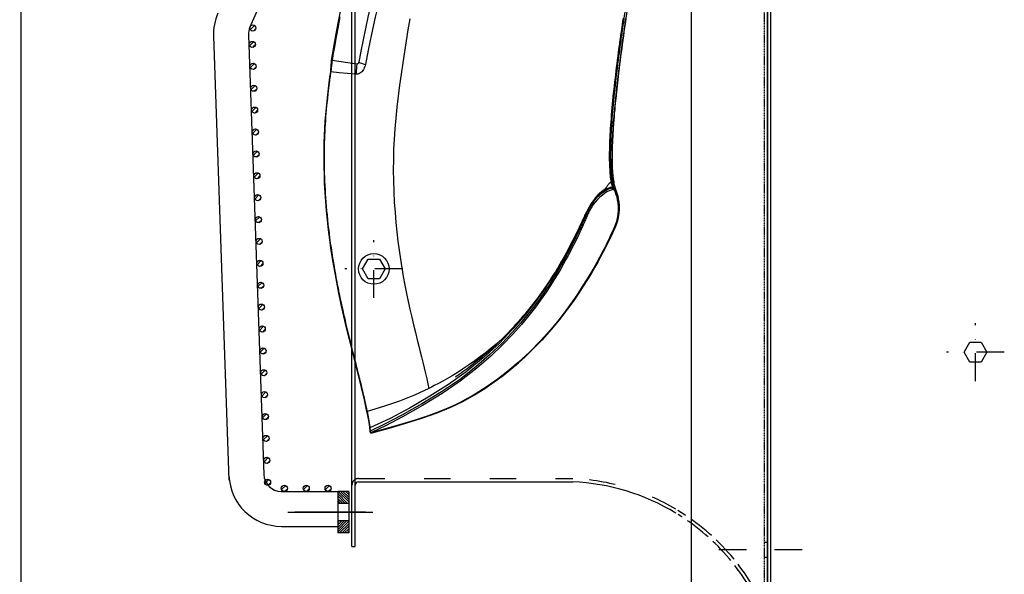
# Model space of a CAD drawing. Units: millimetres. Extents: x 0 to 12859, y -295 to 9081.
# Drawn here: x 873 to 1323, y 4101 to 4354 of the extents above; entities that cross this region are included whole.
import ezdxf

# ---------------------------------------------------------------- set-up
doc = ezdxf.new("R2010")
doc.units = ezdxf.units.MM
for name, pattern in [('ACAD_ISO02W100', [15, 12, -3]), ('ACAD_ISO03W100', [30, 12, -18]), ('DASHDOT', [1, 0.5, -0.25, 0, -0.25]), ('DASHED', [0.75, 0.5, -0.25]), ('TRATTOPUNTO', [25.4, 12.7, -6.35, 0, -6.35])]:
    doc.linetypes.add(name, pattern=pattern)
for name, color, linetype in [('0139190_0GR_main_view_BL17', 7, 'Continuous'), ('1', 1, 'ACAD_ISO03W100'), ('A', 2, 'TRATTOPUNTO'), ('assi', 2, 'DASHDOT'), ('CAMPITURE', 6, 'Continuous'), ('DISEGNO', 2, 'Continuous'), ('Q', 4, 'Continuous'), ('Spigoli nascosti', 1, 'ACAD_ISO03W100'), ('Spigoli visibili', 255, 'Continuous')]:
    doc.layers.add(name, color=color, linetype=linetype)
doc.layers.add('Convogliatore 230165003.ipt.1-AM_3', color=1, linetype='ACAD_ISO02W100', lineweight=25)
doc.styles.get("Standard").update_dxf_attribs({"font": 'txt.shx'})
doc.dimstyles.new('ISO-25', dxfattribs={"dimtxt": 2.5, "dimasz": 2.5, "dimexe": 1.25, "dimexo": 0.625, "dimtad": 1, "dimtxsty": 'Standard', "dimcen": 2.5, "dimadec": 0, "dimazin": 0, "dimtfac": 1, "dimtmove": 0, "dimatfit": 3, "dimfxl": 1, "dimarcsym": 0})

# ---------------------------------------------------------------- blocks, each defined once
blk = doc.blocks.new('AS')
at = {"layer": 'A'}
for p, q in [((0, -13.2), (0, 13.2)), ((-13.2, 0), (13.2, 0))]:
    blk.add_line(p, q, dxfattribs=at)
blk = doc.blocks.new('CONVOGLIATORE LATO SPALLA')
for p, q in [((188.5, -1.5), (188.5, -858.5)), ((190, -1.5), (188.5, -1.5)), ((190, -1.5), (190, -858.5)), ((187, -31), (89, -31))]:
    blk.add_line(p, q)
blk.add_lwpolyline([(177.42, -132.77), (174.82, -128.27), (177.42, -123.77), (182.62, -123.77), (185.22, -128.27), (182.62, -132.77)], close=True)
blk.add_circle((180.02, -128.27), 7)
for centre, radius, start, end in [((93.57, 68.62), 99.73, 238.8622, 267.394), ((187, -29.5), 1.5, 270, 0)]:
    blk.add_arc(centre, radius, start, end)
at = {"layer": '1'}
blk.add_line((187, -32.5), (89, -32.5), dxfattribs=at)
for centre, radius, start, end in [((93.57, 68.62), 101.23, 239.3738, 267.4134), ((187, -29.5), 3, 308.6593, 0), ((187, -29.5), 3, 270, 300)]:
    blk.add_arc(centre, radius, start, end, dxfattribs=at)
at = {"layer": 'A'}
blk.add_line((22.33, 0), (-17.27, 0), dxfattribs=at)
at = {"layer": 'Convogliatore 230165003.ipt.1-AM_3', "linetype": 'ACAD_ISO02W100', "lineweight": 25}
for radius, end in [(101.23, 238.784), (99.73, 238.0823)]:
    blk.add_arc((93.57, 68.62), radius, 202.4299, end, dxfattribs=at)
at = {"layer": 'Spigoli nascosti', "linetype": 'DASHED', "lineweight": 25}
for p, q in [((1.5, -1097.25), (1.5, 237.75)), ((1.5, 3.5), (0, 3.5)), ((1.5, -3.5), (0, -3.5))]:
    blk.add_line(p, q, dxfattribs=at)
at = {"layer": 'Spigoli visibili', "linetype": 'Continuous', "lineweight": 25}
for p, q in [((0, 237.75), (0, -1097.75)), ((35, -1065.25), (35, 205.75))]:
    blk.add_line(p, q, dxfattribs=at)
at = {"xscale": -1, "rotation": 180}
blk.add_blockref('AS', (180.02, -128.27), dxfattribs=at)
blk = doc.blocks.new('griglia')
at = {"layer": 'CAMPITURE'}
h = blk.add_hatch(dxfattribs=at)
h.set_pattern_fill('ANSI31', color=256, scale=0.25, style=0)
h.set_pattern_definition([(45, (232.6149, 354.9594), (-0.561266, 0.561266), [])])
h.paths.add_polyline_path([(5.63, 421.16), (10.63, 421.16), (10.63, 426.66), (5.63, 426.66)])
h = blk.add_hatch(dxfattribs=at)
h.set_pattern_fill('ANSI31', color=256, scale=0.25, style=0)
h.set_pattern_definition([(315, (232.6149, 479.3632), (-0.561266, -0.561266), [])])
h.paths.add_polyline_path([(5.63, 413.16), (10.63, 413.16), (10.63, 407.66), (5.63, 407.66)])
h = blk.add_hatch(dxfattribs=at)
h.set_pattern_fill('ANSI31', color=256, scale=0.5, style=0)
h.set_pattern_definition([(45.00278, (-274.3773, -738.2431), (-1.1225865, 1.1224776), [])])
h.paths.add_polyline_path([(16.07, 405.32), (16.43, 406.2, 0.011573), (16.43, 406.26, 1), (13.63, 406.26, 0.686248)])
h = blk.add_hatch(dxfattribs=at)
h.set_pattern_fill('ANSI31', color=256, scale=0.5, style=0)
h.set_pattern_definition([(45.00278, (-264.3773, -738.2431), (-1.1225865, 1.1224776), [])])
h.paths.add_polyline_path([(26.07, 405.32), (26.43, 406.2, 0.011573), (26.43, 406.26, 1), (23.63, 406.26, 0.686248)])
h = blk.add_hatch(dxfattribs=at)
h.set_pattern_fill('ANSI31', color=256, scale=0.5, style=0)
h.set_pattern_definition([(45.00278, (-254.3773, -738.2431), (-1.1225865, 1.1224776), [])])
h.paths.add_polyline_path([(36.07, 405.32), (36.43, 406.2, 0.011573), (36.43, 406.26, 1), (33.63, 406.26, 0.686248)])
h = blk.add_hatch(dxfattribs=at)
h.set_pattern_fill('ANSI31', color=256, scale=0.5, style=0)
h.set_pattern_definition([(45.00278, (-246.6976, -741.005), (-1.1225865, 1.1224776), [])])
h.paths.add_polyline_path([(43.75, 402.56), (44.11, 403.43, 0.011573), (44.11, 403.5, 1), (41.31, 403.5, 0.686248)])
h = blk.add_hatch(dxfattribs=at)
h.set_pattern_fill('ANSI31', color=256, scale=0.5, style=0)
h.set_pattern_definition([(45.00278, (-246.3483, -751.0089), (-1.1225865, 1.1224776), [])])
h.paths.add_polyline_path([(44.09, 392.56), (44.46, 393.43, 0.011573), (44.46, 393.5, 1), (41.66, 393.5, 0.686248)])
h = blk.add_hatch(dxfattribs=at)
h.set_pattern_fill('ANSI31', color=256, scale=0.5, style=0)
h.set_pattern_definition([(45.00278, (-245.999, -761.0128), (-1.1225865, 1.1224776), [])])
h.paths.add_polyline_path([(44.44, 382.55), (44.8, 383.43, 0.011573), (44.81, 383.49, 1), (42.01, 383.49, 0.686248)])
h = blk.add_hatch(dxfattribs=at)
h.set_pattern_fill('ANSI31', color=256, scale=0.5, style=0)
h.set_pattern_definition([(45.00278, (-245.6496, -771.0167), (-1.1225865, 1.1224776), [])])
h.paths.add_polyline_path([(44.79, 372.55), (45.15, 373.42, 0.011573), (45.16, 373.49, 1), (42.36, 373.49, 0.686248)])
h = blk.add_hatch(dxfattribs=at)
h.set_pattern_fill('ANSI31', color=256, scale=0.5, style=0)
h.set_pattern_definition([(45.00278, (-245.3003, -781.0206), (-1.1225865, 1.1224776), [])])
h.paths.add_polyline_path([(45.14, 362.54), (45.5, 363.42, 0.011573), (45.51, 363.48, 1), (42.71, 363.48, 0.686248)])
h = blk.add_hatch(dxfattribs=at)
h.set_pattern_fill('ANSI31', color=256, scale=0.5, style=0)
h.set_pattern_definition([(45.00278, (-244.951, -791.0245), (-1.1225865, 1.1224776), [])])
h.paths.add_polyline_path([(45.49, 352.54), (45.85, 353.42, 0.011573), (45.85, 353.48, 1), (43.05, 353.48, 0.686248)])
h = blk.add_hatch(dxfattribs=at)
h.set_pattern_fill('ANSI31', color=256, scale=0.5, style=0)
h.set_pattern_definition([(45.00278, (-244.6016, -801.0284), (-1.1225865, 1.1224776), [])])
h.paths.add_polyline_path([(45.84, 342.54), (46.2, 343.41, 0.011573), (46.2, 343.48, 1), (43.4, 343.48, 0.686248)])
h = blk.add_hatch(dxfattribs=at)
h.set_pattern_fill('ANSI31', color=256, scale=0.5, style=0)
h.set_pattern_definition([(45.00278, (-244.2522, -811.0323), (-1.1225865, 1.1224776), [])])
h.paths.add_polyline_path([(46.19, 332.53), (46.55, 333.41, 0.011573), (46.55, 333.47, 1), (43.75, 333.47, 0.686248)])
h = blk.add_hatch(dxfattribs=at)
h.set_pattern_fill('ANSI31', color=256, scale=0.5, style=0)
h.set_pattern_definition([(45.00278, (-243.9029, -821.0362), (-1.1225865, 1.1224776), [])])
h.paths.add_polyline_path([(46.54, 322.53), (46.9, 323.4, 0.011573), (46.9, 323.47, 1), (44.1, 323.47, 0.686248)])
h = blk.add_hatch(dxfattribs=at)
h.set_pattern_fill('ANSI31', color=256, scale=0.5, style=0)
h.set_pattern_definition([(45.00278, (-243.5536, -831.0401), (-1.1225865, 1.1224776), [])])
h.paths.add_polyline_path([(46.89, 312.52), (47.25, 313.4, 0.011573), (47.25, 313.46, 1), (44.45, 313.46, 0.686248)])
h = blk.add_hatch(dxfattribs=at)
h.set_pattern_fill('ANSI31', color=256, scale=0.5, style=0)
h.set_pattern_definition([(45.00278, (-243.2042, -841.044), (-1.1225865, 1.1224776), [])])
h.paths.add_polyline_path([(47.24, 302.52), (47.6, 303.4, 0.011573), (47.6, 303.46, 1), (44.8, 303.46, 0.686248)])
h = blk.add_hatch(dxfattribs=at)
h.set_pattern_fill('ANSI31', color=256, scale=0.5, style=0)
h.set_pattern_definition([(45.00278, (-242.8549, -851.0479), (-1.1225865, 1.1224776), [])])
h.paths.add_polyline_path([(47.59, 292.52), (47.95, 293.39, 0.011573), (47.95, 293.46, 1), (45.15, 293.46, 0.686248)])
h = blk.add_hatch(dxfattribs=at)
h.set_pattern_fill('ANSI31', color=256, scale=0.5, style=0)
h.set_pattern_definition([(45.00278, (-242.5055, -861.0518), (-1.1225865, 1.1224776), [])])
h.paths.add_polyline_path([(47.94, 282.51), (48.3, 283.39, 0.011573), (48.3, 283.45, 1), (45.5, 283.45, 0.686248)])
h = blk.add_hatch(dxfattribs=at)
h.set_pattern_fill('ANSI31', color=256, scale=0.5, style=0)
h.set_pattern_definition([(45.00278, (-242.1562, -871.0557), (-1.1225865, 1.1224776), [])])
h.paths.add_polyline_path([(48.29, 272.51), (48.65, 273.38, 0.011573), (48.65, 273.45, 1), (45.85, 273.45, 0.686248)])
h = blk.add_hatch(dxfattribs=at)
h.set_pattern_fill('ANSI31', color=256, scale=0.5, style=0)
h.set_pattern_definition([(45.00278, (-241.8068, -881.0596), (-1.1225865, 1.1224776), [])])
h.paths.add_polyline_path([(48.64, 262.51), (49, 263.38, 0.011573), (49, 263.44, 1), (46.2, 263.44, 0.686248)])
h = blk.add_hatch(dxfattribs=at)
h.set_pattern_fill('ANSI31', color=256, scale=0.5, style=0)
h.set_pattern_definition([(45.00278, (-241.4575, -891.0635), (-1.1225865, 1.1224776), [])])
h.paths.add_polyline_path([(48.99, 252.5), (49.35, 253.38, 0.011573), (49.35, 253.44, 1), (46.55, 253.44, 0.686248)])
h = blk.add_hatch(dxfattribs=at)
h.set_pattern_fill('ANSI31', color=256, scale=0.5, style=0)
h.set_pattern_definition([(45.00278, (-241.1081, -901.0674), (-1.1225865, 1.1224776), [])])
h.paths.add_polyline_path([(49.33, 242.5), (49.7, 243.37, 0.011573), (49.7, 243.44, 1), (46.9, 243.44, 0.686248)])
h = blk.add_hatch(dxfattribs=at)
h.set_pattern_fill('ANSI31', color=256, scale=0.5, style=0)
h.set_pattern_definition([(45.00278, (-240.7588, -911.0713), (-1.1225865, 1.1224776), [])])
h.paths.add_polyline_path([(49.68, 232.49), (50.04, 233.37, 0.011573), (50.05, 233.43, 1), (47.25, 233.43, 0.686248)])
h = blk.add_hatch(dxfattribs=at)
h.set_pattern_fill('ANSI31', color=256, scale=0.5, style=0)
h.set_pattern_definition([(45.00278, (-240.4095, -921.0752), (-1.1225865, 1.1224776), [])])
h.paths.add_polyline_path([(50.03, 222.49), (50.39, 223.36, 0.011573), (50.4, 223.43, 1), (47.6, 223.43, 0.686248)])
h = blk.add_hatch(dxfattribs=at)
h.set_pattern_fill('ANSI31', color=256, scale=0.5, style=0)
h.set_pattern_definition([(45.00278, (-240.0601, -931.0791), (-1.1225865, 1.1224776), [])])
h.paths.add_polyline_path([(50.38, 212.49), (50.74, 213.36, 0.011573), (50.75, 213.43, 1), (47.95, 213.43, 0.686248)])
h = blk.add_hatch(dxfattribs=at)
h.set_pattern_fill('ANSI31', color=256, scale=0.5, style=0)
h.set_pattern_definition([(45.00278, (-239.7108, -941.083), (-1.1225865, 1.1224776), [])])
h.paths.add_polyline_path([(50.73, 202.48), (51.09, 203.36, 0.011573), (51.09, 203.42, 1), (48.29, 203.42, 0.686248)])
h = blk.add_hatch(dxfattribs=at)
h.set_pattern_fill('ANSI31', color=256, scale=0.5, style=0)
h.set_pattern_definition([(45, (-240.0084, -948.575), (-1.122532, 1.122532), [])])
h.paths.add_polyline_path([(50.49, 194.98), (50.85, 195.85, 0.011573), (50.85, 195.92, 1), (48.05, 195.92, 0.686248)])
at = {"layer": 'assi', "linetype": 'ByBlock'}
for p, q in [((-5.44, 417.33), (33.45, 417.33)), ((-2.05, 417.14), (30.31, 417.14))]:
    blk.add_line(p, q, dxfattribs=at)
at = {"layer": 'DISEGNO', "linetype": 'ByBlock'}
blk.add_line((5.63, 407.66), (5.63, 426.66), dxfattribs=at)
at = {"layer": 'DISEGNO'}
for p, q in [((5.63, 426.66), (10.63, 426.66)), ((10.63, 407.66), (10.63, 426.66)), ((36.36, 423.66), (10.63, 423.66)), ((5.63, 421.16), (10.63, 421.16)), ((5.63, 413.16), (10.63, 413.16)), ((5.63, 407.66), (10.63, 407.66)), ((36.43, 407.66), (10.63, 407.66)), ((67.43, 199.72), (60.35, 402.5)), ((51.44, 199.16), (44.42, 399.94)), ((50.75, 195.64), (4.63, 91.59))]:
    blk.add_line(p, q, dxfattribs=at)
for centre in [(15.03, 406.26), (25.03, 406.26), (35.03, 406.26), (42.71, 403.5), (43.06, 393.5), (43.41, 383.49), (43.76, 373.49), (44.11, 363.48), (44.45, 353.48), (44.8, 343.48), (45.15, 333.47), (45.5, 323.47), (45.85, 313.46), (46.2, 303.46), (46.55, 293.46), (46.9, 283.45), (47.25, 273.45), (47.6, 263.44), (47.95, 253.44), (48.3, 243.44), (48.65, 233.43), (49, 223.43), (49.35, 213.43), (49.69, 203.42), (49.45, 195.92)]:
    blk.add_circle(centre, 1.4, dxfattribs=at)
for centre, radius, start, end in [((36.36, 399.66), 24, 2, 90), ((36.43, 399.66), 8, 2, 90), ((43.44, 198.88), 8, 336.0919, 2), ((43.44, 198.88), 24, 336.0919, 2)]:
    blk.add_arc(centre, radius, start, end, dxfattribs=at)
blk = doc.blocks.new('0139190_0GR_MAIN_VIEW_BL17', base_point=(46.68, 89.85))
at = {"layer": '0139190_0GR_main_view_BL17', "color": 7, "linetype": 'Continuous'}
for p, q in [((29.75, 91.81), (29.75, 91.81)), ((32.54, 91.41), (29.84, 91.8)), ((29.65, 90.56), (29.65, 90.56)), ((29.69, 90.56), (29.69, 90.56)), ((60.71, 78.4), (60.73, 78.27)), ((60.76, 78.33), (60.76, 78.3)), ((60.77, 78.3), (60.77, 78.3)), ((60.93, 77.72), (60.89, 77.82)), ((60.98, 77.58), (60.93, 77.72)), ((60.98, 77.57), (60.98, 77.58)), ((60.98, 77.57), (60.98, 77.57)), ((33.62, 53.31), (33.62, 53.31)), ((33.64, 53.22), (33.64, 53.22)), ((33.66, 53.3), (33.65, 53.28)), ((33.67, 53.31), (33.66, 53.3)), ((33.94, 51.52), (33.94, 51.52)), ((33.95, 51.44), (33.95, 51.44)), ((33.96, 51.6), (33.97, 51.55)), ((33.97, 51.55), (33.97, 51.52)), ((33.97, 51.52), (33.97, 51.51)), ((33.97, 51.51), (33.98, 51.44)), ((34, 51.08), (34, 51.08)), ((34.01, 51.12), (34.02, 51.15)), ((34.01, 51.1), (34.01, 51.12)), ((34.04, 51.03), (34.02, 51.05)), ((34.08, 50.98), (34.08, 50.98)), ((34.1, 50.98), (34.08, 50.98)), ((34.12, 50.98), (34.1, 50.98)), ((34.25, 51.04), (34.12, 50.98)), ((34.12, 50.98), (34.13, 50.97)), ((34.13, 50.97), (34.15, 50.97)), ((34.16, 50.96), (34.15, 50.97)), ((34.16, 50.96), (34.16, 50.96)), ((34.22, 50.96), (34.19, 50.96)), ((34.28, 50.98), (34.22, 50.96)), ((34.22, 50.96), (34.22, 50.96))]:
    blk.add_line(p, q, dxfattribs=at)
at = {"layer": '0139190_0GR_main_view_BL17', "color": 4, "linetype": 'Continuous'}
for p, q in [((29.65, 90.57), (29.65, 90.56)), ((60.76, 78.34), (60.75, 78.41)), ((60.76, 78.33), (60.76, 78.34)), ((60.77, 78.3), (60.76, 78.33)), ((60.92, 77.72), (60.98, 77.58)), ((60.98, 77.58), (60.98, 77.57)), ((60.98, 77.57), (60.98, 77.57)), ((60.98, 77.57), (60.98, 77.57)), ((33.93, 51.59), (33.94, 51.52)), ((33.94, 51.52), (33.94, 51.5)), ((33.99, 51.19), (33.99, 51.14)), ((33.99, 51.14), (34, 51.08)), ((34.11, 50.97), (34.11, 50.97)), ((34.11, 50.97), (34.12, 50.97)), ((34.12, 50.97), (34.12, 50.97)), ((34.12, 50.97), (34.15, 50.96)), ((34.12, 50.97), (34.13, 50.96)), ((34.13, 50.96), (34.15, 50.97)), ((34.15, 50.96), (34.16, 50.96)), ((34.17, 50.95), (34.16, 50.96)), ((34.19, 50.95), (34.17, 50.95))]:
    blk.add_line(p, q, dxfattribs=at)
at = {"layer": '0139190_0GR_main_view_BL17', "color": 7, "linetype": 'Continuous'}
for points in [[(38.37, 96.4), (38.16, 95.18), (37.97, 93.98), (37.77, 92.77), (37.58, 91.54), (37.4, 90.32), (37.23, 89.12), (37.08, 87.91), (36.94, 86.68), (36.82, 85.47), (36.72, 84.32), (36.65, 83.19), (36.59, 82.07), (36.56, 80.94), (36.55, 79.79), (36.57, 78.62), (36.6, 77.43), (36.66, 76.26), (36.74, 75.13), (36.83, 74.05), (36.93, 73.01), (37.05, 71.99), (37.18, 71.01), (37.33, 70.04), (37.48, 69.07), (37.65, 68.11), (37.82, 67.18), (38, 66.27), (38.18, 65.39), (38.37, 64.52), (38.57, 63.67), (38.77, 62.82), (38.97, 61.97), (39.17, 61.17), (39.34, 60.47), (39.49, 59.87), (39.64, 59.31), (39.78, 58.72), (39.94, 58.1), (40.09, 57.48), (40.23, 56.9), (40.35, 56.36), (40.46, 55.85)], [(30.7, 96.59), (30.58, 95.97), (30.46, 95.37), (30.35, 94.79), (30.25, 94.23), (30.16, 93.75), (30.09, 93.32), (30.02, 92.94), (29.97, 92.61), (29.92, 92.31), (29.87, 92.04), (29.84, 91.8)], [(35.63, 104.51), (35.26, 102.96), (34.92, 101.56), (34.62, 100.27), (34.32, 99.03), (34.04, 97.79), (33.76, 96.55), (33.49, 95.31), (33.23, 94.07), (32.99, 92.84), (32.76, 91.62)], [(36.5, 104.43), (35.99, 102.39), (35.51, 100.43), (35.04, 98.5), (34.58, 96.58), (34.16, 94.69), (33.79, 92.94), (33.49, 91.36)], [(61.76, 96.46), (61.71, 96.1), (61.66, 95.76), (61.62, 95.47), (61.58, 95.21), (61.55, 94.98), (61.52, 94.78), (61.49, 94.59), (61.47, 94.42), (61.44, 94.24), (61.41, 94.05), (61.38, 93.83), (61.35, 93.59), (61.31, 93.32), (61.27, 93.02), (61.23, 92.69), (61.18, 92.31), (61.12, 91.89), (61.07, 91.45), (61.01, 91.03), (60.97, 90.65), (60.92, 90.29), (60.88, 89.89), (60.83, 89.47), (60.78, 89.05), (60.73, 88.63), (60.69, 88.22), (60.65, 87.81), (60.61, 87.41), (60.57, 87.01), (60.53, 86.61), (60.5, 86.22), (60.47, 85.84), (60.44, 85.46), (60.41, 85.09), (60.38, 84.72), (60.36, 84.36), (60.34, 84), (60.32, 83.66), (60.3, 83.32), (60.28, 82.99), (60.27, 82.66), (60.26, 82.34), (60.26, 82.03), (60.25, 81.73), (60.25, 81.44), (60.25, 81.16), (60.25, 80.88), (60.26, 80.61), (60.26, 80.36), (60.27, 80.11), (60.29, 79.87), (60.3, 79.64), (60.32, 79.42), (60.34, 79.21), (60.36, 79.01), (60.39, 78.82), (60.42, 78.64), (60.45, 78.47)], [(61.86, 96.43), (61.8, 96.06), (61.75, 95.73), (61.71, 95.43), (61.67, 95.17), (61.64, 94.95), (61.61, 94.75), (61.59, 94.56), (61.56, 94.39), (61.53, 94.21), (61.51, 94.01), (61.48, 93.8), (61.44, 93.56), (61.41, 93.29), (61.37, 92.99), (61.32, 92.66), (61.27, 92.28), (61.22, 91.86), (61.16, 91.42), (61.11, 91), (61.06, 90.62), (61.02, 90.26), (60.97, 89.86), (60.93, 89.44), (60.88, 89.02), (60.83, 88.6), (60.79, 88.19), (60.75, 87.78), (60.71, 87.38), (60.67, 86.98), (60.64, 86.59), (60.6, 86.2), (60.57, 85.82), (60.54, 85.44), (60.51, 85.07), (60.49, 84.7), (60.47, 84.34), (60.44, 83.99), (60.43, 83.64), (60.41, 83.3), (60.4, 82.97), (60.38, 82.65), (60.37, 82.33), (60.37, 82.02), (60.36, 81.72), (60.36, 81.43), (60.36, 81.15), (60.36, 80.87), (60.37, 80.61), (60.38, 80.35), (60.39, 80.1), (60.4, 79.87), (60.42, 79.64), (60.43, 79.42), (60.45, 79.21), (60.48, 79.01), (60.5, 78.82), (60.53, 78.65), (60.56, 78.48)], [(62.04, 96.38), (61.97, 95.91), (61.9, 95.44), (61.83, 94.98), (61.77, 94.52), (61.7, 94.07), (61.64, 93.62), (61.58, 93.18), (61.52, 92.74), (61.47, 92.3), (61.41, 91.86), (61.35, 91.42), (61.3, 90.99), (61.25, 90.56), (61.2, 90.13), (61.15, 89.71), (61.1, 89.29), (61.05, 88.87), (61.01, 88.46), (60.96, 88.05), (60.92, 87.65), (60.88, 87.25), (60.84, 86.86), (60.81, 86.47), (60.77, 86.08), (60.74, 85.7), (60.71, 85.33), (60.68, 84.95), (60.65, 84.59), (60.63, 84.23), (60.61, 83.88), (60.59, 83.54), (60.57, 83.2), (60.55, 82.87), (60.54, 82.55), (60.53, 82.23), (60.52, 81.93), (60.52, 81.63), (60.52, 81.34), (60.51, 81.06), (60.52, 80.78), (60.52, 80.52), (60.53, 80.26), (60.54, 80.02), (60.55, 79.78), (60.57, 79.55), (60.58, 79.34), (60.6, 79.13), (60.62, 78.93), (60.65, 78.75), (60.68, 78.57), (60.71, 78.4)], [(62.06, 96.34), (61.99, 95.87), (61.92, 95.4), (61.86, 94.94), (61.79, 94.48), (61.73, 94.03), (61.67, 93.58), (61.61, 93.13), (61.55, 92.69), (61.49, 92.25), (61.43, 91.81), (61.38, 91.37), (61.33, 90.94), (61.27, 90.51), (61.22, 90.08), (61.17, 89.66), (61.12, 89.24), (61.08, 88.82), (61.03, 88.41), (60.99, 88), (60.95, 87.6), (60.91, 87.2), (60.87, 86.81), (60.84, 86.41), (60.8, 86.03), (60.77, 85.65), (60.74, 85.27), (60.71, 84.9), (60.69, 84.53), (60.66, 84.18), (60.64, 83.82), (60.62, 83.48), (60.6, 83.14), (60.59, 82.81), (60.58, 82.49), (60.57, 82.17), (60.56, 81.87), (60.56, 81.57), (60.55, 81.28), (60.55, 80.99), (60.56, 80.72), (60.56, 80.45), (60.57, 80.2), (60.58, 79.95), (60.59, 79.71), (60.61, 79.49), (60.63, 79.27), (60.65, 79.06), (60.67, 78.87), (60.7, 78.68), (60.73, 78.5), (60.76, 78.34)], [(29.84, 91.8), (29.83, 91.76), (29.82, 91.72), (29.82, 91.67), (29.81, 91.63), (29.81, 91.58), (29.8, 91.53), (29.79, 91.47), (29.79, 91.4), (29.78, 91.33), (29.77, 91.25), (29.76, 91.17), (29.75, 91.09), (29.74, 91.02), (29.74, 90.94), (29.73, 90.88), (29.72, 90.82), (29.72, 90.77), (29.71, 90.72), (29.7, 90.68), (29.7, 90.64), (29.69, 90.6), (29.69, 90.56)], [(29.84, 91.8), (29.81, 91.8), (29.78, 91.8), (29.77, 91.81), (29.76, 91.81), (29.75, 91.81)], [(32.54, 91.41), (32.51, 91.2), (32.5, 90.97), (32.49, 90.73), (32.47, 90.5), (32.44, 90.3)], [(33.49, 91.36), (33.46, 91.22), (33.41, 91.09), (33.36, 90.96), (33.3, 90.84), (33.22, 90.72), (33.14, 90.62), (33.05, 90.53), (32.96, 90.45), (32.86, 90.39), (32.75, 90.34), (32.65, 90.31), (32.55, 90.3), (32.44, 90.3)], [(32.76, 91.62), (32.75, 91.59), (32.74, 91.56), (32.72, 91.52), (32.69, 91.49), (32.66, 91.46), (32.62, 91.43), (32.59, 91.42), (32.56, 91.41), (32.54, 91.41)], [(32.76, 91.62), (32.91, 91.57), (33.07, 91.51), (33.23, 91.45), (33.37, 91.4), (33.49, 91.36)], [(29.69, 90.56), (29.67, 90.45), (29.66, 90.34), (29.64, 90.21), (29.62, 90.07), (29.6, 89.91), (29.57, 89.73), (29.55, 89.54), (29.52, 89.32), (29.48, 89.07), (29.45, 88.8), (29.41, 88.49), (29.37, 88.13), (29.33, 87.73), (29.28, 87.3), (29.24, 86.87), (29.2, 86.45), (29.16, 86.03), (29.13, 85.62), (29.1, 85.22), (29.07, 84.83), (29.05, 84.43), (29.03, 84.03), (29.01, 83.63), (29, 83.23), (28.98, 82.82), (28.97, 82.41), (28.96, 82), (28.96, 81.58), (28.96, 81.17), (28.96, 80.74), (28.96, 80.31), (28.97, 79.88), (28.98, 79.44), (29, 79.01), (29.01, 78.56), (29.03, 78.11), (29.06, 77.66), (29.08, 77.2), (29.11, 76.74), (29.15, 76.27), (29.19, 75.8), (29.23, 75.32), (29.28, 74.83), (29.33, 74.34), (29.38, 73.84), (29.44, 73.34), (29.5, 72.83), (29.57, 72.31), (29.64, 71.79), (29.72, 71.25), (29.8, 70.71), (29.89, 70.16), (29.98, 69.62), (30.06, 69.13), (30.14, 68.7), (30.2, 68.33), (30.26, 68), (30.32, 67.71), (30.37, 67.45), (30.41, 67.22), (30.46, 67), (30.5, 66.79), (30.55, 66.56), (30.59, 66.33), (30.64, 66.09), (30.7, 65.83), (30.76, 65.53), (30.83, 65.21), (30.91, 64.84), (31, 64.44), (31.1, 63.98), (31.22, 63.46), (31.36, 62.87), (31.5, 62.27), (31.63, 61.74), (31.74, 61.27), (31.84, 60.87), (31.93, 60.51), (32.01, 60.19), (32.08, 59.9), (32.15, 59.64), (32.21, 59.41), (32.26, 59.2), (32.31, 59.01), (32.35, 58.84), (32.39, 58.68), (32.43, 58.54), (32.46, 58.41), (32.49, 58.29), (32.52, 58.19), (32.54, 58.08), (32.57, 57.98), (32.6, 57.87), (32.62, 57.77), (32.64, 57.68), (32.66, 57.6), (32.69, 57.51), (32.71, 57.43), (32.73, 57.33), (32.76, 57.22), (32.78, 57.13), (32.8, 57.04), (32.83, 56.95), (32.85, 56.85), (32.88, 56.73), (32.91, 56.61), (32.94, 56.48), (32.98, 56.34), (33.02, 56.18), (33.06, 56), (33.11, 55.81), (33.16, 55.59), (33.22, 55.35), (33.28, 55.08), (33.34, 54.83), (33.39, 54.61), (33.43, 54.42), (33.47, 54.25), (33.51, 54.1), (33.54, 53.95), (33.57, 53.78), (33.61, 53.6), (33.66, 53.4)], [(29.69, 90.56), (29.67, 90.56), (29.66, 90.57), (29.65, 90.57), (29.65, 90.56), (29.65, 90.56)], [(32.44, 90.3), (31.54, 90.38), (30.63, 90.47), (29.69, 90.56)], [(60.59, 77.95), (60.35, 77.88), (60.1, 77.78), (59.86, 77.66), (59.62, 77.52), (59.38, 77.35), (59.13, 77.14), (58.88, 76.9), (58.63, 76.6), (58.37, 76.26), (58.12, 75.86), (57.87, 75.41), (57.61, 74.9), (57.35, 74.34), (57.07, 73.73), (56.76, 73.07), (56.42, 72.36), (56.02, 71.58), (55.58, 70.74), (55.07, 69.82), (54.49, 68.83), (53.81, 67.74), (53.02, 66.57), (52.1, 65.29), (51.01, 63.9), (49.7, 62.4), (48.15, 60.78), (46.42, 59.19), (44.54, 57.66), (42.59, 56.26), (40.57, 54.98), (38.4, 53.71), (36.19, 52.54), (33.97, 51.51)], [(60.63, 77.86), (60.4, 77.79), (60.16, 77.69), (59.92, 77.57), (59.67, 77.42), (59.41, 77.23), (59.13, 77), (58.86, 76.74), (58.6, 76.44), (58.39, 76.17), (58.22, 75.92), (58.08, 75.69), (57.97, 75.48), (57.87, 75.3), (57.8, 75.13), (57.73, 74.97), (57.68, 74.84), (57.62, 74.71), (57.57, 74.59), (57.52, 74.47), (57.47, 74.35), (57.41, 74.21), (57.34, 74.06), (57.26, 73.9), (57.18, 73.72), (57.1, 73.53), (57, 73.33), (56.9, 73.1), (56.79, 72.86), (56.66, 72.61), (56.53, 72.33), (56.38, 72.03), (56.22, 71.7), (56.04, 71.35), (55.84, 70.97), (55.62, 70.56), (55.38, 70.11), (55.11, 69.63), (54.81, 69.1), (54.48, 68.54), (54.1, 67.93), (53.68, 67.26), (53.2, 66.54), (52.65, 65.76), (52.03, 64.92), (51.32, 64), (50.5, 63.02), (49.55, 61.95), (48.45, 60.79), (47.15, 59.55), (45.62, 58.22), (43.8, 56.8), (41.83, 55.46), (39.67, 54.14), (37.48, 52.92), (35.59, 51.93), (34.02, 51.15)], [(59.91, 77.89), (59.88, 77.83), (59.83, 77.75)], [(60.45, 78.47), (60.42, 78.46), (60.4, 78.45), (60.38, 78.43), (60.35, 78.42), (60.32, 78.4), (60.3, 78.37), (60.27, 78.34), (60.24, 78.31), (60.2, 78.28), (60.17, 78.24), (60.13, 78.19), (60.09, 78.15), (60.05, 78.09), (60.01, 78.03), (59.97, 77.97), (59.92, 77.9), (59.91, 77.89)], [(60.56, 78.48), (60.54, 78.48), (60.51, 78.49), (60.49, 78.49), (60.47, 78.48), (60.45, 78.47)], [(60.56, 78.48), (60.54, 78.49), (60.51, 78.49), (60.49, 78.49), (60.47, 78.48), (60.45, 78.47)], [(60.45, 78.47), (60.47, 78.38), (60.49, 78.29), (60.52, 78.19), (60.56, 78.07), (60.59, 77.95)], [(60.45, 78.47), (60.45, 78.47), (60.45, 78.47)], [(60.56, 78.48), (60.56, 78.48), (60.56, 78.48)], [(60.59, 78.46), (60.57, 78.47), (60.56, 78.48)], [(60.56, 78.48), (60.57, 78.39), (60.59, 78.29), (60.62, 78.18), (60.65, 78.07), (60.68, 77.95)], [(60.71, 78.4), (60.65, 78.43), (60.59, 78.46)], [(60.68, 77.95), (60.66, 77.95), (60.64, 77.96), (60.62, 77.96), (60.59, 77.95)], [(60.59, 77.95), (60.6, 77.92), (60.61, 77.89), (60.63, 77.86)], [(60.66, 77.66), (60.65, 77.68), (60.65, 77.7), (60.64, 77.73), (60.63, 77.75), (60.63, 77.78), (60.62, 77.8), (60.62, 77.82), (60.62, 77.84), (60.62, 77.85), (60.63, 77.86)], [(60.71, 77.85), (60.69, 77.86), (60.67, 77.86), (60.65, 77.86), (60.63, 77.86)], [(60.66, 77.66), (60.68, 77.68), (60.69, 77.7), (60.7, 77.73), (60.71, 77.75), (60.71, 77.77), (60.72, 77.8), (60.72, 77.82), (60.72, 77.83), (60.72, 77.85), (60.71, 77.85)], [(60.72, 77.93), (60.7, 77.94), (60.68, 77.95)], [(60.68, 77.95), (60.69, 77.92), (60.7, 77.88), (60.71, 77.85)], [(60.71, 78.4), (60.71, 78.4), (60.71, 78.4)], [(60.76, 78.33), (60.75, 78.35), (60.74, 78.37), (60.73, 78.38), (60.71, 78.4)], [(60.76, 78.34), (60.75, 78.36), (60.74, 78.38), (60.72, 78.39), (60.71, 78.4)], [(60.76, 77.84), (60.73, 77.85), (60.71, 77.85)], [(60.84, 77.87), (60.8, 77.89), (60.76, 77.91), (60.72, 77.93)], [(60.73, 78.27), (60.77, 78.13), (60.8, 78), (60.84, 77.87)], [(60.77, 78.3), (60.76, 78.31), (60.76, 78.34)], [(60.76, 78.34), (60.76, 78.33), (60.76, 78.33)], [(60.76, 78.3), (60.78, 78.2), (60.82, 78.07), (60.85, 77.94), (60.89, 77.82)], [(60.76, 77.84), (60.81, 77.81), (60.87, 77.78)], [(60.84, 77.87), (60.84, 77.87), (60.84, 77.87)], [(60.84, 77.87), (60.85, 77.84), (60.86, 77.81), (60.87, 77.78)], [(60.89, 77.81), (60.88, 77.83), (60.87, 77.84), (60.86, 77.86), (60.84, 77.87)], [(60.89, 77.82), (60.88, 77.83), (60.87, 77.85), (60.85, 77.86), (60.84, 77.87)], [(60.89, 77.82), (60.89, 77.81), (60.89, 77.81)], [(60.89, 77.81), (60.9, 77.78), (60.91, 77.75), (60.92, 77.72)], [(60.66, 77.66), (60.45, 77.6), (60.22, 77.5), (59.98, 77.39), (59.74, 77.24), (59.49, 77.06), (59.22, 76.84), (58.95, 76.58), (58.7, 76.29), (58.49, 76.02), (58.32, 75.77), (58.19, 75.55), (58.08, 75.35), (57.99, 75.17), (57.91, 75), (57.85, 74.85), (57.79, 74.72), (57.74, 74.59), (57.69, 74.47), (57.64, 74.35), (57.58, 74.23), (57.52, 74.09), (57.45, 73.94), (57.38, 73.78), (57.3, 73.6), (57.21, 73.41), (57.12, 73.2), (57.01, 72.98), (56.9, 72.74), (56.78, 72.48), (56.64, 72.2), (56.5, 71.9), (56.33, 71.57), (56.15, 71.22), (55.96, 70.84), (55.74, 70.43), (55.49, 69.98), (55.23, 69.5), (54.93, 68.97), (54.59, 68.4), (54.21, 67.79), (53.79, 67.12), (53.31, 66.4), (52.76, 65.62), (52.14, 64.77), (51.43, 63.86), (50.6, 62.86), (49.65, 61.79), (48.55, 60.63), (47.26, 59.39), (45.72, 58.05), (43.89, 56.63), (41.93, 55.28), (39.77, 53.96), (37.57, 52.73), (35.68, 51.75), (34.25, 51.04)], [(60.81, 77.59), (60.9, 77.37), (60.98, 77.13), (61.06, 76.85), (61.13, 76.54), (61.18, 76.19), (61.21, 75.8), (61.22, 75.38), (61.18, 74.95), (61.12, 74.53), (61.03, 74.17), (60.93, 73.85), (60.82, 73.57), (60.71, 73.31), (60.58, 73.02), (60.43, 72.71), (60.27, 72.37), (60.1, 72), (59.9, 71.6), (59.68, 71.17), (59.44, 70.71), (59.17, 70.2), (58.87, 69.66), (58.54, 69.07), (58.17, 68.44), (57.75, 67.75), (57.29, 67.01), (56.76, 66.2), (56.17, 65.34), (55.48, 64.39), (54.7, 63.38), (53.8, 62.28), (52.74, 61.09), (51.5, 59.83), (50.26, 58.69), (49.12, 57.73), (48.08, 56.93), (47.13, 56.25), (46.25, 55.67), (45.44, 55.16), (44.7, 54.73), (44.01, 54.35), (43.33, 54.02)], [(60.7, 77.65), (60.68, 77.65), (60.66, 77.66)], [(60.7, 77.65), (60.76, 77.62), (60.81, 77.59)], [(60.87, 77.78), (60.88, 77.77), (60.88, 77.75), (60.88, 77.73), (60.88, 77.71), (60.87, 77.69), (60.86, 77.67), (60.85, 77.65), (60.84, 77.63), (60.83, 77.61), (60.81, 77.59)], [(60.92, 77.72), (60.93, 77.7), (60.93, 77.69), (60.92, 77.67), (60.91, 77.65), (60.9, 77.63), (60.88, 77.62), (60.86, 77.61), (60.84, 77.6), (60.81, 77.59)], [(60.87, 77.78), (60.89, 77.76), (60.9, 77.75), (60.91, 77.74), (60.92, 77.72)], [(48.28, 61.09), (47.84, 60.71), (47.3, 60.26), (46.73, 59.8), (46.12, 59.34), (45.49, 58.87), (44.82, 58.41), (44.16, 57.96), (43.55, 57.57), (43, 57.23), (42.48, 56.92), (41.99, 56.65), (41.51, 56.39), (41.05, 56.15)], [(40.46, 55.85), (38.88, 55.12), (37.23, 54.46), (35.49, 53.85), (33.67, 53.31)], [(41.05, 56.15), (40.75, 56), (40.46, 55.85)], [(43.33, 54.02), (43.29, 54), (42.45, 53.63), (41.46, 53.23), (40.31, 52.81), (38.99, 52.38), (37.52, 51.92), (35.88, 51.44), (34.28, 50.98)], [(33.66, 53.4), (33.64, 53.39), (33.63, 53.37), (33.62, 53.35), (33.62, 53.33), (33.62, 53.31)], [(33.65, 53.28), (33.64, 53.26), (33.64, 53.24), (33.64, 53.22)], [(33.66, 53.4), (33.66, 53.36), (33.67, 53.31)], [(33.67, 53.31), (33.75, 52.92), (33.82, 52.51), (33.9, 52.07), (33.96, 51.6)], [(33.96, 51.6), (33.95, 51.58), (33.94, 51.56), (33.94, 51.54), (33.94, 51.52)], [(33.97, 51.51), (33.96, 51.5), (33.95, 51.48)], [(33.95, 51.48), (33.95, 51.45), (33.95, 51.44)], [(33.98, 51.44), (33.99, 51.39), (34, 51.27), (34.02, 51.15)], [(34.02, 51.15), (34.01, 51.13), (34, 51.11), (34, 51.09), (34, 51.08)], [(34.02, 51.05), (34.02, 51.07), (34.01, 51.1)], [(34.07, 50.99), (34.05, 51.01), (34.04, 51.03)], [(34.12, 50.98), (34.1, 50.98), (34.07, 50.99)], [(34.16, 50.96), (34.17, 50.95), (34.19, 50.96)], [(34.19, 50.96), (34.17, 50.96), (34.16, 50.96)], [(34.22, 50.96), (34.21, 50.95), (34.19, 50.96)]]:
    blk.add_lwpolyline(points, dxfattribs=at)
at = {"layer": '0139190_0GR_main_view_BL17', "color": 4, "linetype": 'Continuous'}
for points in [[(32.66, 106.04), (32.49, 105.3), (32.31, 104.5), (32.12, 103.66), (31.92, 102.77), (31.71, 101.82), (31.49, 100.81), (31.26, 99.73), (31.01, 98.59), (30.77, 97.37), (30.51, 96.09), (30.25, 94.73), (30, 93.29), (29.75, 91.81)], [(60.59, 78.46), (60.5, 79.05), (60.44, 79.75), (60.4, 80.55), (60.38, 81.45), (60.4, 82.43), (60.44, 83.46), (60.49, 84.47), (60.56, 85.45), (60.63, 86.36), (60.71, 87.21), (60.79, 87.99), (60.86, 88.73), (60.94, 89.43), (61.02, 90.1), (61.1, 90.76), (61.18, 91.44), (61.27, 92.17), (61.38, 93), (61.52, 93.98), (61.68, 95.12), (61.88, 96.45), (62.12, 98.03), (62.38, 99.76)], [(60.75, 78.41), (60.68, 78.85), (60.62, 79.52), (60.58, 80.29), (60.57, 81.17), (60.59, 82.14), (60.63, 83.19), (60.7, 84.32), (60.79, 85.51), (60.9, 86.76), (61.03, 88.05), (61.17, 89.38), (61.33, 90.77), (61.51, 92.2), (61.71, 93.69), (61.92, 95.26), (62.16, 96.92), (62.43, 98.72), (62.54, 99.49)], [(29.75, 91.81), (29.74, 91.71), (29.72, 91.55), (29.71, 91.38), (29.7, 91.21), (29.69, 91.03), (29.68, 90.86), (29.66, 90.69), (29.65, 90.57)], [(29.65, 90.56), (29.57, 90), (29.48, 89.37), (29.4, 88.71), (29.32, 88.03), (29.25, 87.34), (29.18, 86.62), (29.11, 85.89), (29.05, 85.14), (29.01, 84.36), (28.97, 83.58), (28.94, 82.76), (28.92, 81.93), (28.92, 81.07), (28.93, 80.19), (28.95, 79.27), (28.98, 78.32), (29.03, 77.35), (29.1, 76.35), (29.18, 75.34), (29.29, 74.3), (29.41, 73.23), (29.54, 72.14), (29.7, 71.02), (29.89, 69.87), (30.09, 68.7), (30.31, 67.5), (30.55, 66.28), (30.81, 65.04), (31.1, 63.78), (31.39, 62.5), (31.71, 61.2), (32.03, 59.9), (32.36, 58.58), (32.7, 57.26), (33.02, 55.94), (33.34, 54.61), (33.62, 53.31)], [(59.96, 77.86), (59.96, 77.86), (59.96, 77.85), (59.95, 77.85), (59.94, 77.84), (59.92, 77.82), (59.9, 77.81), (59.87, 77.79), (59.84, 77.76), (59.81, 77.74), (59.77, 77.71), (59.72, 77.67), (59.66, 77.63), (59.61, 77.59), (59.54, 77.54), (59.47, 77.49), (59.41, 77.44), (59.34, 77.38), (59.26, 77.31), (59.19, 77.25), (59.12, 77.18), (59.04, 77.1), (58.97, 77.03), (58.89, 76.95), (58.82, 76.87), (58.75, 76.78), (58.68, 76.69), (58.61, 76.6), (58.54, 76.51), (58.47, 76.41), (58.4, 76.32), (58.33, 76.22), (58.27, 76.12), (58.2, 76.01), (58.14, 75.91), (58.08, 75.8), (58.02, 75.7), (57.96, 75.59), (57.9, 75.48), (57.84, 75.37), (57.78, 75.26), (57.72, 75.15), (57.66, 75.04), (57.6, 74.92), (57.54, 74.8), (57.48, 74.67), (57.42, 74.53), (57.35, 74.39), (57.29, 74.25), (57.22, 74.11), (57.15, 73.96), (57.08, 73.81), (57.01, 73.66), (56.94, 73.5), (56.86, 73.34), (56.79, 73.18), (56.71, 73.01), (56.63, 72.85), (56.54, 72.68), (56.46, 72.51), (56.37, 72.33), (56.28, 72.16), (56.19, 71.98), (56.1, 71.8), (56.01, 71.62), (55.91, 71.43), (55.81, 71.25), (55.71, 71.06), (55.61, 70.87), (55.51, 70.68), (55.4, 70.49), (55.29, 70.29), (55.18, 70.1), (55.07, 69.9), (54.95, 69.7), (54.83, 69.49), (54.71, 69.29), (54.59, 69.08), (54.46, 68.87), (54.33, 68.65), (54.19, 68.44), (54.06, 68.22), (53.92, 68), (53.77, 67.77), (53.62, 67.55), (53.47, 67.31), (53.31, 67.08), (53.15, 66.85), (52.98, 66.61), (52.81, 66.36), (52.63, 66.12), (52.45, 65.86), (52.26, 65.61), (52.06, 65.35), (51.86, 65.09), (51.65, 64.83), (51.44, 64.56), (51.21, 64.28), (50.98, 64), (50.74, 63.72), (50.49, 63.43), (50.24, 63.14), (49.97, 62.84), (49.69, 62.53), (49.4, 62.22), (49.1, 61.91), (48.78, 61.59), (48.45, 61.26), (48.11, 60.92), (47.75, 60.58), (47.37, 60.23), (46.98, 59.88), (46.56, 59.52), (46.12, 59.15), (45.66, 58.78), (45.17, 58.4), (44.66, 58.01), (44.12, 57.62)], [(60.59, 78.46), (60.63, 78.27), (60.68, 78.09), (60.72, 77.93)], [(60.76, 77.84), (60.76, 77.83), (60.77, 77.81), (60.77, 77.8), (60.76, 77.78), (60.76, 77.75), (60.75, 77.73), (60.74, 77.71), (60.73, 77.68), (60.72, 77.66), (60.7, 77.65)], [(60.72, 77.93), (60.73, 77.9), (60.75, 77.87), (60.76, 77.84)], [(60.76, 77.84), (60.76, 77.84), (60.76, 77.84), (60.76, 77.84)], [(60.86, 77.91), (60.86, 77.93), (60.85, 77.94), (60.85, 77.95), (60.85, 77.97), (60.84, 77.98), (60.84, 77.99), (60.84, 78.01), (60.83, 78.02), (60.83, 78.03), (60.82, 78.05), (60.82, 78.06), (60.82, 78.07), (60.81, 78.09), (60.81, 78.1), (60.81, 78.11), (60.8, 78.13), (60.8, 78.14), (60.8, 78.16), (60.79, 78.17), (60.79, 78.19), (60.79, 78.2), (60.78, 78.22), (60.78, 78.23), (60.78, 78.24), (60.77, 78.26), (60.77, 78.27), (60.77, 78.29), (60.77, 78.3)], [(60.88, 77.86), (60.88, 77.87), (60.87, 77.88), (60.87, 77.89), (60.87, 77.9), (60.86, 77.91)], [(60.95, 77.67), (60.94, 77.69), (60.93, 77.7), (60.93, 77.72), (60.93, 77.73), (60.92, 77.74), (60.92, 77.75), (60.91, 77.76), (60.91, 77.78), (60.9, 77.79), (60.9, 77.8), (60.9, 77.81), (60.89, 77.82), (60.89, 77.83), (60.88, 77.84), (60.88, 77.86)], [(34.22, 50.96), (36.08, 51.49), (37.92, 52.03), (39.69, 52.59), (41.35, 53.18), (42.87, 53.79), (44.24, 54.45), (45.45, 55.14), (46.58, 55.85), (47.63, 56.56), (48.59, 57.27), (49.46, 57.96), (50.27, 58.64), (51.02, 59.32), (51.73, 59.99), (52.39, 60.66), (53.03, 61.34), (53.64, 62.01), (54.22, 62.7), (54.78, 63.39), (55.33, 64.08), (55.84, 64.78), (56.34, 65.48), (56.82, 66.17), (57.27, 66.85), (57.7, 67.53), (58.11, 68.2), (58.5, 68.86), (58.87, 69.51), (59.22, 70.14), (59.55, 70.76), (59.87, 71.36), (60.16, 71.96), (60.44, 72.54), (60.71, 73.1), (60.95, 73.65), (61.14, 74.19), (61.26, 74.73), (61.33, 75.25), (61.34, 75.77), (61.3, 76.28), (61.22, 76.77), (61.1, 77.25), (60.98, 77.57)], [(60.98, 77.57), (61.01, 77.5), (61.09, 77.25), (61.17, 76.97), (61.24, 76.65), (61.3, 76.29), (61.33, 75.9), (61.34, 75.47), (61.3, 75.03), (61.24, 74.61), (61.15, 74.23), (61.05, 73.91), (60.94, 73.63), (60.82, 73.36), (60.69, 73.08), (60.55, 72.76), (60.39, 72.42), (60.21, 72.05), (60.01, 71.65), (59.79, 71.22), (59.55, 70.76), (59.28, 70.26), (58.98, 69.71), (58.65, 69.13), (58.28, 68.49), (57.87, 67.81), (57.4, 67.06), (56.87, 66.26), (56.27, 65.39), (55.59, 64.45), (54.81, 63.43), (53.9, 62.33), (52.84, 61.15), (51.6, 59.88), (50.36, 58.74), (49.22, 57.78), (48.18, 56.98), (47.22, 56.3), (46.34, 55.72), (45.54, 55.21), (44.79, 54.77), (44.1, 54.4), (43.38, 54.04), (42.53, 53.67), (41.54, 53.27), (40.38, 52.85), (39.07, 52.41), (37.59, 51.96), (35.96, 51.48), (34.27, 51)], [(60.96, 77.62), (60.96, 77.64), (60.95, 77.66), (60.95, 77.67)], [(60.98, 77.58), (60.97, 77.6), (60.96, 77.62)], [(44.12, 57.62), (44.11, 57.61), (44.09, 57.6), (44.08, 57.59), (44.06, 57.58), (44.05, 57.57), (44.03, 57.56), (44.02, 57.55), (44, 57.54), (43.99, 57.53), (43.98, 57.52), (43.96, 57.51), (43.95, 57.5), (43.93, 57.49), (43.92, 57.48), (43.91, 57.47), (43.89, 57.46), (43.88, 57.45), (43.87, 57.44), (43.85, 57.43), (43.84, 57.42), (43.83, 57.41), (43.81, 57.4), (43.8, 57.4), (43.79, 57.39), (43.78, 57.38), (43.77, 57.37), (43.75, 57.36), (43.74, 57.35), (43.73, 57.35), (43.72, 57.34), (43.71, 57.33), (43.69, 57.32), (43.68, 57.31), (43.67, 57.31), (43.66, 57.3), (43.65, 57.29), (43.64, 57.28), (43.63, 57.27), (43.62, 57.27), (43.6, 57.26), (43.59, 57.25), (43.58, 57.24), (43.57, 57.24), (43.56, 57.23), (43.55, 57.22), (43.54, 57.22), (43.53, 57.21), (43.52, 57.2), (43.51, 57.2), (43.51, 57.19), (43.5, 57.19), (43.49, 57.18), (43.48, 57.17), (43.47, 57.17), (43.46, 57.16), (43.45, 57.16), (43.45, 57.15), (43.44, 57.15), (43.43, 57.14), (43.43, 57.14), (43.42, 57.13), (43.41, 57.13), (43.41, 57.13), (43.4, 57.12), (43.4, 57.12), (43.39, 57.11), (43.39, 57.11), (43.38, 57.11), (43.38, 57.11), (43.37, 57.1), (43.37, 57.1), (43.37, 57.1), (43.36, 57.1), (43.36, 57.09), (43.36, 57.09), (43.36, 57.09), (43.36, 57.09)], [(33.62, 53.31), (33.63, 53.29), (33.64, 53.25), (33.64, 53.22)], [(33.64, 53.22), (33.74, 52.71), (33.85, 52.13), (33.93, 51.59)], [(33.94, 51.5), (33.95, 51.46), (33.95, 51.44)], [(33.95, 51.44), (33.97, 51.33), (33.99, 51.19)], [(34, 51.08), (34, 51.06), (34.01, 51.04), (34.02, 51.02), (34.04, 51), (34.06, 50.99), (34.08, 50.98)], [(34.08, 50.98), (34.08, 50.98), (34.11, 50.97), (34.11, 50.97)], [(34.22, 50.96), (34.21, 50.95), (34.19, 50.95)]]:
    blk.add_lwpolyline(points, dxfattribs=at)
blk = doc.blocks.new('A$C3C546EDC')
at = {"layer": '0139190_0GR_main_view_BL17', "rotation": 270}
blk.add_blockref('0139190_0GR_MAIN_VIEW_BL17', (18.12, -50.03), dxfattribs=at)
blk = doc.blocks.new('A$C7C981AE4')
for p, q in [((2578, 115), (-48, 115)), ((-48, 113.5), (2578, 113.5))]:
    blk.add_line(p, q)
blk.add_lwpolyline([(258.5, 17.4), (254, 14.8), (249.5, 17.4), (249.5, 22.6), (254, 25.2), (258.5, 22.6)], close=True)
blk.add_blockref('AS', (254, 20))
blk = doc.blocks.new('*D59')
at = {"layer": 'Defpoints', "color": 0, "transparency": 16777216}
for p in [(1141.78, 6615.53), (614.45, 3796.53), (1116.28, 3796.53)]:
    blk.add_point(p, dxfattribs=at)
at = {"layer": 'Q', "color": 0, "lineweight": -2, "transparency": 16777216}
for p, q in [((1129.28, 6615.53), (589.45, 6615.53)), ((614.45, 6565.53), (614.45, 3846.53)), ((1103.78, 3796.53), (589.45, 3796.53))]:
    blk.add_line(p, q, dxfattribs=at)
at = {"layer": 'Q', "color": 0, "transparency": 16777216}
for points in [[(606.12, 6565.53), (622.79, 6565.53), (614.45, 6615.53)], [(606.12, 3846.53), (622.79, 3846.53), (614.45, 3796.53)]]:
    blk.add_solid(points, dxfattribs=at)
at = {"layer": 'Q', "color": 0, "transparency": 16777216, "insert": (576.95, 5206.03), "char_height": 50, "attachment_point": 5, "rotation": 90}
blk.add_mtext('2819', dxfattribs=at)
blk = doc.blocks.new('*D66')
at = {"layer": 'Defpoints', "color": 0, "transparency": 16777216}
for p in [(761.32, 6555.53), (1257.78, 6555.53), (735.47, 3796.53)]:
    blk.add_point(p, dxfattribs=at)
at = {"layer": 'Q', "color": 0, "lineweight": -2, "transparency": 16777216}
for p, q in [((1245.28, 6555.53), (736.32, 6555.53)), ((761.32, 3846.53), (761.32, 6505.53)), ((747.97, 3796.53), (786.32, 3796.53))]:
    blk.add_line(p, q, dxfattribs=at)
at = {"layer": 'Q', "color": 0, "transparency": 16777216}
for points in [[(752.98, 6505.53), (769.65, 6505.53), (761.32, 6555.53)], [(752.98, 3846.53), (769.65, 3846.53), (761.32, 3796.53)]]:
    blk.add_solid(points, dxfattribs=at)
at = {"layer": 'Q', "color": 0, "transparency": 16777216, "insert": (723.82, 5176.03), "char_height": 50, "attachment_point": 5, "rotation": 90}
blk.add_mtext('2759', dxfattribs=at)
blk = doc.blocks.new('*D67')
at = {"layer": 'Defpoints', "color": 0, "transparency": 16777216}
for p in [(873.98, 5213.03), (1203.77, 5213.03), (1205.04, 3871.53)]:
    blk.add_point(p, dxfattribs=at)
at = {"layer": 'Q', "color": 0, "lineweight": -2, "transparency": 16777216}
for p, q in [((1191.27, 5213.03), (848.98, 5213.03)), ((873.98, 3921.53), (873.98, 5163.03)), ((1192.54, 3871.53), (848.98, 3871.53))]:
    blk.add_line(p, q, dxfattribs=at)
at = {"layer": 'Q', "color": 0, "transparency": 16777216}
for points in [[(865.65, 5163.03), (882.31, 5163.03), (873.98, 5213.03)], [(865.65, 3921.53), (882.31, 3921.53), (873.98, 3871.53)]]:
    blk.add_solid(points, dxfattribs=at)
at = {"layer": 'Q', "color": 0, "transparency": 16777216, "insert": (832.31, 4542.28), "char_height": 50, "attachment_point": 5, "rotation": 90}
blk.add_mtext('1341,5', dxfattribs=at)

msp = doc.modelspace()

# ---------------------------------------------------------------- block references
for name, p, rotation in [('A$C7C981AE4', (1330.165, 3948.528), 90.00000000000001), ('CONVOGLIATORE LATO SPALLA', (1215.166, 4112.278), 180), ('griglia', (1029.294, 4546.59), 180)]:
    msp.add_blockref(name, p, dxfattribs=dict(rotation=rotation))
at = {"xscale": 4.166666666667878, "yscale": 4.166666666664241, "zscale": 4.166666666666853, "rotation": 90.00000000000001}
msp.add_blockref('A$C3C546EDC', (877.801, 4252.15), dxfattribs=at)

# ---------------------------------------------------------------- dimensions: what is measured, and where the dimension line sits
at = {"layer": 'Q'}
for base, p1, p2, angle, picture, middle in [((614.453, 3796.529), (1141.784, 6615.528), (1116.284, 3796.529), 270, '*D59', (576.953, 5206.028)), ((761.316, 6555.528), (735.466, 3796.529), (1257.784, 6555.528), 90, '*D66', (723.816, 5176.028))]:
    dim = msp.add_linear_dim(base=base, p1=p1, p2=p2, angle=angle, dimstyle='ISO-25', override={"dimscale": 20}, dxfattribs=at)
    dim.commit()
    dim.dimension.update_dxf_attribs({"geometry": picture, "text_midpoint": middle})
dim = msp.add_linear_dim(base=(873.98, 5213.028), p1=(1205.045, 3871.53), p2=(1203.773, 5213.028), angle=270, dimstyle='ISO-25', override={"dimscale": 20}, dxfattribs=at)
dim.commit()
dim.dimension.update_dxf_attribs({"geometry": '*D67', "text_midpoint": (873.98, 4542.279), "dimtype": 160})

doc.saveas('drawing.dxf')
